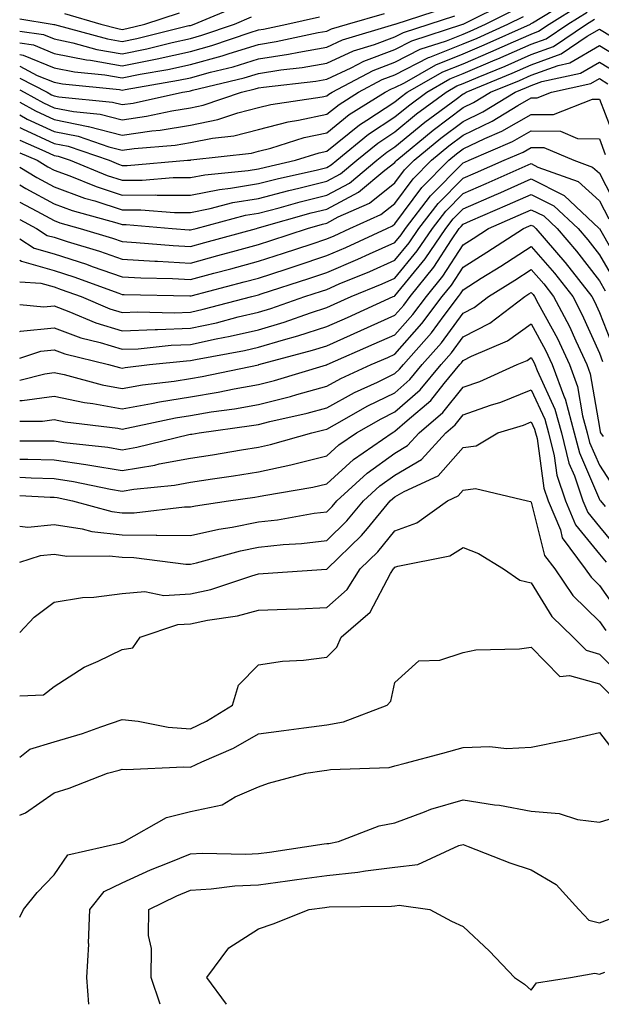
# Model space of a CAD drawing. Units: inches. Extents: x 997523 to 1000163, y 7255658 to 7258298.
# Drawn here: x 997523 to 997608, y 7255658 to 7255803 of the extents above; entities that cross this region are included whole.
import ezdxf

# ---------------------------------------------------------------- set-up
doc = ezdxf.new("R2010")
doc.units = ezdxf.units.IN
doc.header["$MEASUREMENT"] = 0
doc.layers.add('Contour_99757255', color=7, linetype='Continuous', true_color=0x839b5d)

msp = doc.modelspace()

# ---------------------------------------------------------------- linework, layer by layer
at = {"layer": 'Contour_99757255'}
for points in [[(997523, 7255786.73, 3041), (997523.42, 7255786.55, 3041), (997528.05, 7255784.39, 3041), (997530.11, 7255783.98, 3041), (997536.12, 7255781.92, 3041), (997537.49, 7255781.36, 3041), (997538.05, 7255781.18, 3041), (997538.79, 7255781.18, 3041), (997547.62, 7255781.92, 3041), (997548.02, 7255781.95, 3041), (997548.05, 7255781.96, 3041), (997548.1, 7255781.97, 3041), (997556.99, 7255782.98, 3041), (997558.05, 7255783.25, 3041), (997559.84, 7255783.71, 3041), (997564.72, 7255785.25, 3041), (997568.05, 7255785.96, 3041), (997571.34, 7255788.63, 3041), (997576.64, 7255791.92, 3041), (997577.56, 7255792.41, 3041), (997578.05, 7255792.59, 3041), (997579.44, 7255793.31, 3041), (997584.03, 7255795.94, 3041), (997588.05, 7255797.55, 3041), (997591.12, 7255798.85, 3041), (997597.92, 7255801.92, 3041), (997598.01, 7255801.96, 3041), (997598.05, 7255801.99, 3041), (997598.22, 7255802.09, 3041), (997604.19, 7255805.78, 3041)], [(997523, 7255792.27, 3044), (997523.67, 7255791.92, 3044), (997526.49, 7255790.36, 3044), (997528.05, 7255789.63, 3044), (997530.9, 7255789.07, 3044), (997534.81, 7255788.68, 3044), (997538.05, 7255787.87, 3044), (997541.59, 7255788.38, 3044), (997545.33, 7255789.2, 3044), (997548.05, 7255789.63, 3044), (997549.94, 7255790.03, 3044), (997555.56, 7255791.92, 3044), (997557.57, 7255792.4, 3044), (997558.05, 7255792.55, 3044), (997558.79, 7255792.66, 3044), (997566.44, 7255793.53, 3044), (997568.05, 7255793.81, 3044), (997571.62, 7255795.49, 3044), (997573.48, 7255796.49, 3044), (997578.05, 7255798.18, 3044), (997580.52, 7255799.45, 3044), (997588.03, 7255801.9, 3044), (997588.05, 7255801.91, 3044), (997588.07, 7255801.92, 3044), (997594.74, 7255805.23, 3044)], [(997523, 7255784.88, 3040), (997526.69, 7255783.28, 3040), (997528.05, 7255782.64, 3040), (997528.66, 7255782.53, 3040), (997530.4, 7255781.92, 3040), (997535.84, 7255779.71, 3040), (997538.05, 7255779, 3040), (997540.96, 7255779.01, 3040), (997545.52, 7255779.39, 3040), (997548.05, 7255779.39, 3040), (997550.17, 7255779.8, 3040), (997556.54, 7255780.41, 3040), (997558.05, 7255780.65, 3040), (997559.06, 7255780.91, 3040), (997563.47, 7255781.92, 3040), (997566.95, 7255783.02, 3040), (997568.05, 7255783.26, 3040), (997572.84, 7255787.13, 3040), (997573.94, 7255787.81, 3040), (997578.05, 7255790.51, 3040), (997578.82, 7255791.15, 3040), (997579.87, 7255791.92, 3040), (997585.06, 7255794.91, 3040), (997588.05, 7255796.1, 3040), (997592.14, 7255797.83, 3040), (997595.45, 7255799.32, 3040), (997598.05, 7255800.46, 3040), (997599.11, 7255800.86, 3040), (997600.68, 7255801.92, 3040), (997605.24, 7255804.73, 3040)], [(997523, 7255802.68, 3050), (997527.75, 7255801.92, 3050), (997528.01, 7255801.88, 3050), (997528.05, 7255801.86, 3050), (997528.12, 7255801.85, 3050), (997535.86, 7255799.73, 3050), (997538.05, 7255799.35, 3050), (997540.19, 7255799.78, 3050), (997547.82, 7255801.69, 3050), (997548.05, 7255801.73, 3050), (997548.2, 7255801.77, 3050), (997548.62, 7255801.92, 3050), (997555.28, 7255804.69, 3050)], [(997523, 7255795.73, 3046), (997525.58, 7255794.39, 3046), (997528.05, 7255793.38, 3046), (997529.27, 7255793.14, 3046), (997537.66, 7255792.31, 3046), (997538.05, 7255792.24, 3046), (997538.46, 7255792.33, 3046), (997546.3, 7255793.67, 3046), (997548.05, 7255794.05, 3046), (997551, 7255794.87, 3046), (997554.31, 7255795.66, 3046), (997558.05, 7255796.81, 3046), (997562.46, 7255797.51, 3046), (997563.95, 7255797.82, 3046), (997568.05, 7255798.53, 3046), (997570.35, 7255799.62, 3046), (997578.05, 7255801.91, 3046), (997578.08, 7255801.92, 3046), (997585.61, 7255804.36, 3046)], [(997523, 7255790.44, 3043), (997525.3, 7255789.17, 3043), (997528.05, 7255787.89, 3043), (997533.03, 7255786.9, 3043), (997533.09, 7255786.88, 3043), (997538.05, 7255785.63, 3043), (997542.38, 7255786.25, 3043), (997543.62, 7255786.35, 3043), (997548.05, 7255787.08, 3043), (997552.07, 7255787.9, 3043), (997555.02, 7255788.89, 3043), (997558.05, 7255789.66, 3043), (997559.85, 7255790.12, 3043), (997567.37, 7255791.24, 3043), (997568.05, 7255791.38, 3043), (997568.34, 7255791.63, 3043), (997568.82, 7255791.92, 3043), (997574.85, 7255795.12, 3043), (997578.05, 7255796.32, 3043), (997581.75, 7255798.22, 3043), (997585.61, 7255799.48, 3043), (997588.05, 7255800.46, 3043), (997589.08, 7255800.89, 3043), (997591.35, 7255801.92, 3043), (997595.83, 7255804.14, 3043)], [(997523, 7255783.03, 3039), (997525.55, 7255781.92, 3039), (997527.11, 7255780.98, 3039), (997528.05, 7255780.47, 3039), (997530.34, 7255779.63, 3039), (997534.2, 7255778.07, 3039), (997538.05, 7255776.82, 3039), (997542.96, 7255776.83, 3039), (997543.16, 7255776.81, 3039), (997548.05, 7255776.82, 3039), (997552.32, 7255777.65, 3039), (997553.94, 7255777.81, 3039), (997558.05, 7255778.49, 3039), (997560.76, 7255779.21, 3039), (997566.67, 7255780.54, 3039), (997568.05, 7255780.88, 3039), (997568.72, 7255781.25, 3039), (997569.53, 7255781.92, 3039), (997574.19, 7255785.78, 3039), (997578.05, 7255788.31, 3039), (997580.03, 7255789.94, 3039), (997582.71, 7255791.92, 3039), (997586.11, 7255793.86, 3039), (997588.05, 7255794.64, 3039), (997592.78, 7255796.65, 3039), (997593.17, 7255796.8, 3039), (997598.05, 7255798.95, 3039), (997600.22, 7255799.75, 3039), (997603.41, 7255801.92, 3039), (997606.28, 7255803.69, 3039)], [(997523, 7255797.44, 3047), (997523.5, 7255797.37, 3047), (997528.05, 7255795.5, 3047), (997531.03, 7255794.9, 3047), (997535.51, 7255794.46, 3047), (997538.05, 7255794.02, 3047), (997540.69, 7255794.56, 3047), (997544.73, 7255795.24, 3047), (997548.05, 7255795.97, 3047), (997552.71, 7255797.26, 3047), (997553.75, 7255797.62, 3047), (997558.05, 7255798.94, 3047), (997560.63, 7255799.34, 3047), (997566.8, 7255800.67, 3047), (997568.05, 7255800.88, 3047), (997568.75, 7255801.22, 3047), (997571.11, 7255801.92, 3047), (997576.5, 7255803.47, 3047)], [(997529.59, 7255803.46, 3051), (997534.92, 7255801.92, 3051), (997537.38, 7255801.25, 3051), (997538.05, 7255801.13, 3051), (997538.7, 7255801.27, 3051), (997541.34, 7255801.92, 3051), (997546.42, 7255803.55, 3051)], [(997523, 7255794, 3045), (997527.01, 7255791.92, 3045), (997527.68, 7255791.55, 3045), (997528.05, 7255791.38, 3045), (997528.72, 7255791.25, 3045), (997536.59, 7255790.46, 3045), (997538.05, 7255790.09, 3045), (997539.64, 7255790.33, 3045), (997546.88, 7255791.92, 3045), (997547.88, 7255792.09, 3045), (997548.05, 7255792.13, 3045), (997548.33, 7255792.2, 3045), (997555.94, 7255794.03, 3045), (997558.05, 7255794.68, 3045), (997561.32, 7255795.19, 3045), (997564.43, 7255795.54, 3045), (997568.05, 7255796.17, 3045), (997571.96, 7255798.01, 3045), (997575.07, 7255798.94, 3045), (997578.05, 7255800.05, 3045), (997579.29, 7255800.68, 3045), (997583.08, 7255801.92, 3045), (997586.83, 7255803.14, 3045)], [(997523, 7255788.59, 3042), (997524.1, 7255787.97, 3042), (997528.05, 7255786.14, 3042), (997531.58, 7255785.45, 3042), (997536.08, 7255783.89, 3042), (997538.05, 7255783.39, 3042), (997539.77, 7255783.64, 3042), (997545.81, 7255784.16, 3042), (997548.05, 7255784.52, 3042), (997551.31, 7255785.18, 3042), (997554.44, 7255785.53, 3042), (997558.05, 7255786.45, 3042), (997562.41, 7255787.56, 3042), (997563.92, 7255787.79, 3042), (997568.05, 7255788.68, 3042), (997569.85, 7255790.12, 3042), (997572.73, 7255791.92, 3042), (997576.2, 7255793.77, 3042), (997578.05, 7255794.46, 3042), (997582.98, 7255796.99, 3042), (997583.19, 7255797.06, 3042), (997588.05, 7255799.01, 3042), (997590.1, 7255799.87, 3042), (997594.64, 7255801.92, 3042), (997596.92, 7255803.05, 3042)], [(997523, 7255799.17, 3048), (997525, 7255798.87, 3048), (997528.05, 7255797.62, 3048), (997532.79, 7255796.66, 3048), (997533.37, 7255796.6, 3048), (997538.05, 7255795.8, 3048), (997542.91, 7255796.78, 3048), (997543.15, 7255796.82, 3048), (997548.05, 7255797.9, 3048), (997551.2, 7255798.77, 3048), (997556.83, 7255800.7, 3048), (997558.05, 7255801.07, 3048), (997558.78, 7255801.19, 3048), (997562.2, 7255801.92, 3048), (997567, 7255802.97, 3048)], [(997523, 7255800.9, 3049), (997526.51, 7255800.38, 3049), (997528.05, 7255799.74, 3049), (997530.78, 7255799.19, 3049), (997534.34, 7255798.21, 3049), (997538.05, 7255797.57, 3049), (997541.66, 7255798.31, 3049), (997545.35, 7255799.22, 3049), (997548.05, 7255799.81, 3049), (997549.7, 7255800.27, 3049), (997554.51, 7255801.92, 3049), (997557.01, 7255802.96, 3049)], [(997523, 7255780.9, 3038), (997525.51, 7255779.38, 3038), (997528.05, 7255778, 3038), (997532.5, 7255776.37, 3038), (997534.02, 7255775.95, 3038), (997538.05, 7255774.64, 3038), (997540.78, 7255774.65, 3038), (997545.73, 7255774.24, 3038), (997548.05, 7255774.25, 3038), (997550.95, 7255774.82, 3038), (997554.27, 7255775.7, 3038), (997558.05, 7255776.32, 3038), (997562.48, 7255777.49, 3038), (997563.95, 7255777.82, 3038), (997568.05, 7255778.84, 3038), (997570.05, 7255779.92, 3038), (997572.47, 7255781.92, 3038), (997575.53, 7255784.44, 3038), (997578.05, 7255786.1, 3038), (997581.24, 7255788.73, 3038), (997585.55, 7255791.92, 3038), (997587.14, 7255792.83, 3038), (997588.05, 7255793.2, 3038), (997590.26, 7255794.13, 3038), (997594.21, 7255795.76, 3038), (997598.05, 7255797.45, 3038), (997601.33, 7255798.64, 3038), (997606.15, 7255801.92, 3038), (997607.33, 7255802.64, 3038)], [(997523, 7255778.34, 3037), (997523.92, 7255777.79, 3037), (997528.05, 7255775.53, 3037), (997530.7, 7255774.57, 3037), (997537.24, 7255772.73, 3037), (997538.05, 7255772.47, 3037), (997538.6, 7255772.47, 3037), (997545.35, 7255771.92, 3037), (997547.84, 7255771.71, 3037), (997548.05, 7255771.7, 3037), (997548.23, 7255771.74, 3037), (997548.87, 7255771.92, 3037), (997556.13, 7255773.84, 3037), (997558.05, 7255774.16, 3037), (997561.09, 7255774.96, 3037), (997564.14, 7255775.83, 3037), (997568.05, 7255776.79, 3037), (997571.39, 7255778.58, 3037), (997575.41, 7255781.92, 3037), (997576.86, 7255783.11, 3037), (997578.05, 7255783.89, 3037), (997582.45, 7255787.52, 3037), (997587.05, 7255790.92, 3037), (997588.05, 7255791.68, 3037), (997588.22, 7255791.75, 3037), (997588.49, 7255791.92, 3037), (997595.27, 7255794.7, 3037), (997598.05, 7255795.93, 3037), (997602.43, 7255797.54, 3037), (997606.28, 7255800.15, 3037), (997608.05, 7255801.19, 3037), (997609.92, 7255800.05, 3037)], [(997523, 7255775.78, 3036), (997525.52, 7255774.45, 3036), (997528.05, 7255773.07, 3036), (997528.89, 7255772.76, 3036), (997531.89, 7255771.92, 3036), (997536.61, 7255770.48, 3036), (997538.05, 7255769.99, 3036), (997540.1, 7255769.87, 3036), (997545.53, 7255769.4, 3036), (997548.05, 7255769.27, 3036), (997550.14, 7255769.83, 3036), (997557.74, 7255771.92, 3036), (997557.98, 7255771.99, 3036), (997558.05, 7255772, 3036), (997558.16, 7255772.03, 3036), (997565.78, 7255774.19, 3036), (997568.05, 7255774.75, 3036), (997572.72, 7255777.25, 3036), (997576.58, 7255780.45, 3036), (997578.05, 7255781.61, 3036), (997578.19, 7255781.78, 3036), (997578.31, 7255781.92, 3036), (997583.64, 7255786.33, 3036), (997588.05, 7255789.65, 3036), (997589.58, 7255790.39, 3036), (997592.09, 7255791.92, 3036), (997596.31, 7255793.66, 3036), (997598.05, 7255794.42, 3036), (997601.99, 7255795.86, 3036), (997603.73, 7255796.24, 3036), (997608.05, 7255798.77, 3036), (997612.31, 7255796.18, 3036)], [(997523, 7255773.22, 3035), (997525.46, 7255771.92, 3035), (997527.03, 7255770.9, 3035), (997528.05, 7255770.62, 3035), (997529.97, 7255770, 3035), (997534.69, 7255768.56, 3035), (997538.05, 7255767.41, 3035), (997542.84, 7255767.13, 3035), (997543.23, 7255767.1, 3035), (997548.05, 7255766.84, 3035), (997552.05, 7255767.92, 3035), (997554.8, 7255768.67, 3035), (997558.05, 7255769.55, 3035), (997559.84, 7255770.13, 3035), (997565.21, 7255771.92, 3035), (997567.42, 7255772.55, 3035), (997568.05, 7255772.7, 3035), (997569.74, 7255773.61, 3035), (997574.32, 7255775.65, 3035), (997578.05, 7255778.6, 3035), (997579.47, 7255780.5, 3035), (997580.86, 7255781.92, 3035), (997584.79, 7255785.18, 3035), (997588.05, 7255787.63, 3035), (997590.95, 7255789.02, 3035), (997595.7, 7255791.92, 3035), (997597.37, 7255792.6, 3035), (997598.05, 7255792.91, 3035), (997599.6, 7255793.47, 3035), (997605.26, 7255794.71, 3035), (997608.05, 7255796.34, 3035), (997610.8, 7255794.67, 3035)], [(997523, 7255770.39, 3034), (997525.14, 7255769.01, 3034), (997528.05, 7255768.19, 3034), (997532.79, 7255766.66, 3034), (997533.63, 7255766.34, 3034), (997538.05, 7255764.82, 3034), (997540.79, 7255764.66, 3034), (997545.41, 7255764.56, 3034), (997548.05, 7255764.42, 3034), (997551.46, 7255765.33, 3034), (997553.98, 7255765.99, 3034), (997558.05, 7255767.1, 3034), (997561.68, 7255768.29, 3034), (997565.76, 7255769.63, 3034), (997568.05, 7255770.4, 3034), (997569.12, 7255770.85, 3034), (997571.42, 7255771.92, 3034), (997576, 7255773.97, 3034), (997578.05, 7255775.58, 3034), (997580.75, 7255779.22, 3034), (997583.4, 7255781.92, 3034), (997585.94, 7255784.03, 3034), (997588.05, 7255785.61, 3034), (997592.32, 7255787.65, 3034), (997596.09, 7255789.96, 3034), (997598.05, 7255791.08, 3034), (997598.9, 7255791.07, 3034), (997601, 7255791.92, 3034), (997606.79, 7255793.18, 3034), (997608.05, 7255793.92, 3034), (997609.3, 7255793.17, 3034)], [(997523, 7255767.26, 3033), (997523.24, 7255767.11, 3033), (997528.05, 7255765.76, 3033), (997530.94, 7255764.81, 3033), (997537.56, 7255762.41, 3033), (997538.05, 7255762.24, 3033), (997538.35, 7255762.22, 3033), (997547.97, 7255762, 3033), (997548.05, 7255762, 3033), (997548.15, 7255762.02, 3033), (997555.91, 7255764.06, 3033), (997558.05, 7255764.63, 3033), (997562.08, 7255765.95, 3033), (997563.54, 7255766.43, 3033), (997568.05, 7255767.92, 3033), (997570.85, 7255769.12, 3033), (997576.87, 7255771.92, 3033), (997577.69, 7255772.28, 3033), (997578.05, 7255772.57, 3033), (997582.02, 7255777.95, 3033), (997585.95, 7255781.92, 3033), (997587.1, 7255782.87, 3033), (997588.05, 7255783.59, 3033), (997591.24, 7255785.11, 3033), (997593.76, 7255786.21, 3033), (997598.05, 7255788.66, 3033), (997601.34, 7255788.63, 3033), (997607.05, 7255790.92, 3033), (997608.05, 7255790.9, 3033), (997610.55, 7255784.42, 3033)], [(997523, 7255764.1, 3032), (997526.11, 7255763.86, 3032), (997528.05, 7255763.32, 3032), (997529.1, 7255762.97, 3032), (997532.01, 7255761.92, 3032), (997536.24, 7255760.11, 3032), (997538.05, 7255759.56, 3032), (997540.32, 7255759.65, 3032), (997545.66, 7255759.53, 3032), (997548.05, 7255759.63, 3032), (997549.93, 7255760.04, 3032), (997557.08, 7255761.92, 3032), (997557.84, 7255762.13, 3032), (997558.05, 7255762.17, 3032), (997558.43, 7255762.3, 3032), (997565.4, 7255764.57, 3032), (997568.05, 7255765.45, 3032), (997572.59, 7255767.38, 3032), (997574.32, 7255768.19, 3032), (997578.05, 7255769.87, 3032), (997578.98, 7255770.99, 3032), (997579.59, 7255771.92, 3032), (997583.27, 7255776.7, 3032), (997588.05, 7255781.53, 3032), (997588.32, 7255781.65, 3032), (997588.95, 7255781.92, 3032), (997595.31, 7255784.66, 3032), (997598.05, 7255786.24, 3032), (997602.33, 7255786.2, 3032), (997604.86, 7255785.11, 3032), (997608.05, 7255785.05, 3032), (997608.92, 7255782.79, 3032)], [(997523, 7255760.75, 3031), (997526.54, 7255760.41, 3031), (997528.05, 7255760.54, 3031), (997530.23, 7255759.74, 3031), (997534.18, 7255758.05, 3031), (997538.05, 7255756.86, 3031), (997542.89, 7255757.08, 3031), (997543.2, 7255757.07, 3031), (997548.05, 7255757.25, 3031), (997551.89, 7255758.08, 3031), (997555.05, 7255758.92, 3031), (997558.05, 7255759.62, 3031), (997559.83, 7255760.14, 3031), (997564.84, 7255761.92, 3031), (997567.26, 7255762.71, 3031), (997568.05, 7255762.97, 3031), (997569.89, 7255763.76, 3031), (997574.38, 7255765.59, 3031), (997578.05, 7255767.25, 3031), (997580.15, 7255769.82, 3031), (997581.58, 7255771.92, 3031), (997584.39, 7255775.58, 3031), (997588.05, 7255779.28, 3031), (997589.89, 7255780.08, 3031), (997594.06, 7255781.92, 3031), (997596.85, 7255783.12, 3031), (997598.05, 7255783.81, 3031), (997599.92, 7255783.8, 3031), (997604.31, 7255781.92, 3031), (997607.05, 7255780.92, 3031), (997608.05, 7255780.03, 3031), (997610.82, 7255774.69, 3031)], [(997523, 7255756.8, 3030), (997523.13, 7255756.84, 3030), (997528.05, 7255757.31, 3030), (997531.99, 7255755.86, 3030), (997534.81, 7255755.16, 3030), (997538.05, 7255754.17, 3030), (997540.39, 7255754.26, 3030), (997545.2, 7255754.77, 3030), (997548.05, 7255754.89, 3030), (997551.83, 7255755.7, 3030), (997553.89, 7255756.08, 3030), (997558.05, 7255757.05, 3030), (997561.8, 7255758.17, 3030), (997565.67, 7255759.54, 3030), (997568.05, 7255760.31, 3030), (997569.16, 7255760.81, 3030), (997571.61, 7255761.92, 3030), (997576.17, 7255763.8, 3030), (997578.05, 7255764.63, 3030), (997581.33, 7255768.64, 3030), (997583.55, 7255771.92, 3030), (997585.51, 7255774.46, 3030), (997588.05, 7255777.03, 3030), (997591.45, 7255778.52, 3030), (997597.17, 7255781.04, 3030), (997598.05, 7255781.43, 3030), (997599.04, 7255780.93, 3030), (997604.92, 7255778.8, 3030), (997608.05, 7255775.95, 3030), (997609.44, 7255773.31, 3030)], [(997523, 7255752.89, 3029), (997526.09, 7255753.88, 3029), (997528.05, 7255754.07, 3029), (997529.62, 7255753.49, 3029), (997536.04, 7255751.92, 3029), (997537.63, 7255751.5, 3029), (997538.05, 7255751.42, 3029), (997538.48, 7255751.49, 3029), (997542.04, 7255751.92, 3029), (997547.47, 7255752.5, 3029), (997548.05, 7255752.52, 3029), (997548.81, 7255752.68, 3029), (997555.97, 7255754, 3029), (997558.05, 7255754.48, 3029), (997561.7, 7255755.57, 3029), (997563.83, 7255756.14, 3029), (997568.05, 7255757.51, 3029), (997571.11, 7255758.86, 3029), (997577.81, 7255761.92, 3029), (997577.98, 7255761.99, 3029), (997578.05, 7255762.03, 3029), (997582.51, 7255767.46, 3029), (997585.53, 7255771.92, 3029), (997586.62, 7255773.35, 3029), (997588.05, 7255774.78, 3029), (997593.01, 7255776.96, 3029), (997593.15, 7255777.02, 3029), (997598.05, 7255779.18, 3029), (997602.87, 7255776.74, 3029), (997608.03, 7255771.92, 3029), (997608.05, 7255771.89, 3029), (997611.69, 7255765.56, 3029)], [(997523, 7255749.64, 3028), (997526.69, 7255750.56, 3028), (997528.05, 7255750.76, 3028), (997529.51, 7255750.46, 3028), (997535.1, 7255748.97, 3028), (997538.05, 7255748.43, 3028), (997541.02, 7255748.95, 3028), (997545.64, 7255749.51, 3028), (997548.05, 7255749.89, 3028), (997549.79, 7255750.18, 3028), (997558.05, 7255751.91, 3028), (997558.08, 7255751.92, 3028), (997565.95, 7255754.02, 3028), (997568.05, 7255754.7, 3028), (997573.04, 7255756.91, 3028), (997573.05, 7255756.92, 3028), (997578.05, 7255759.18, 3028), (997579.34, 7255760.63, 3028), (997580.31, 7255761.92, 3028), (997583.75, 7255766.22, 3028), (997586.37, 7255770.24, 3028), (997587.5, 7255771.92, 3028), (997587.75, 7255772.22, 3028), (997588.05, 7255772.54, 3028), (997589.14, 7255773.01, 3028), (997594.57, 7255775.4, 3028), (997598.05, 7255776.92, 3028), (997601.37, 7255775.24, 3028), (997604.92, 7255771.92, 3028), (997606.37, 7255770.24, 3028), (997608.05, 7255768.05, 3028), (997610.3, 7255764.17, 3028)], [(997523, 7255746.63, 3027), (997523.34, 7255746.63, 3027), (997528.05, 7255747.31, 3027), (997532.5, 7255746.37, 3027), (997533.74, 7255746.23, 3027), (997538.05, 7255745.45, 3027), (997542.33, 7255746.2, 3027), (997543.52, 7255746.45, 3027), (997548.05, 7255747.17, 3027), (997552.11, 7255747.86, 3027), (997554.48, 7255748.35, 3027), (997558.05, 7255748.99, 3027), (997560.38, 7255749.59, 3027), (997568.02, 7255751.89, 3027), (997568.05, 7255751.9, 3027), (997568.06, 7255751.91, 3027), (997568.09, 7255751.92, 3027), (997575.02, 7255754.95, 3027), (997578.05, 7255756.31, 3027), (997580.69, 7255759.28, 3027), (997582.66, 7255761.92, 3027), (997585.06, 7255764.91, 3027), (997588.05, 7255769.52, 3027), (997589.52, 7255770.45, 3027), (997591.78, 7255771.92, 3027), (997596.15, 7255773.82, 3027), (997598.05, 7255774.66, 3027), (997599.88, 7255773.75, 3027), (997601.83, 7255771.92, 3027), (997604.71, 7255768.58, 3027), (997608.05, 7255764.22, 3027), (997608.89, 7255762.76, 3027)], [(997523, 7255743.6, 3026), (997526.36, 7255743.61, 3026), (997528.05, 7255743.85, 3026), (997529.65, 7255743.52, 3026), (997537.4, 7255742.57, 3026), (997538.05, 7255742.46, 3026), (997538.7, 7255742.57, 3026), (997545.85, 7255744.12, 3026), (997548.05, 7255744.47, 3026), (997551.11, 7255744.98, 3026), (997554.53, 7255745.44, 3026), (997558.05, 7255746.07, 3026), (997562.72, 7255747.25, 3026), (997563.67, 7255747.55, 3026), (997568.05, 7255748.75, 3026), (997570.1, 7255749.87, 3026), (997574.57, 7255751.92, 3026), (997577, 7255752.97, 3026), (997578.05, 7255753.45, 3026), (997582.02, 7255757.95, 3026), (997585, 7255761.92, 3026), (997586.36, 7255763.61, 3026), (997588.05, 7255766.21, 3026), (997591.55, 7255768.42, 3026), (997596.93, 7255771.92, 3026), (997597.71, 7255772.26, 3026), (997598.05, 7255772.41, 3026), (997598.37, 7255772.24, 3026), (997598.72, 7255771.92, 3026), (997602.99, 7255766.98, 3026), (997603.05, 7255766.92, 3026), (997606.94, 7255761.92, 3026), (997607.32, 7255761.19, 3026), (997608.05, 7255759.55, 3026), (997610.2, 7255754.07, 3026)], [(997523, 7255740.73, 3025), (997526.87, 7255740.74, 3025), (997528.05, 7255740.71, 3025), (997529.48, 7255740.49, 3025), (997535.92, 7255739.79, 3025), (997538.05, 7255739.43, 3025), (997540.19, 7255739.78, 3025), (997547.79, 7255741.66, 3025), (997548.05, 7255741.71, 3025), (997548.24, 7255741.73, 3025), (997549.33, 7255741.92, 3025), (997557.01, 7255742.96, 3025), (997558.05, 7255743.14, 3025), (997559.69, 7255743.56, 3025), (997565.17, 7255744.8, 3025), (997568.05, 7255745.59, 3025), (997572.14, 7255747.83, 3025), (997575.49, 7255749.36, 3025), (997578.05, 7255750.61, 3025), (997578.74, 7255751.23, 3025), (997579.32, 7255751.92, 3025), (997583.4, 7255756.57, 3025), (997585.28, 7255759.15, 3025), (997587.36, 7255761.92, 3025), (997587.67, 7255762.3, 3025), (997588.05, 7255762.9, 3025), (997590.72, 7255764.59, 3025), (997593.58, 7255766.39, 3025), (997598.05, 7255769.28, 3025), (997601.48, 7255765.35, 3025), (997604.14, 7255761.92, 3025), (997605.47, 7255759.34, 3025), (997608.05, 7255753.59, 3025), (997608.52, 7255752.39, 3025)], [(997523, 7255738.05, 3024), (997524.18, 7255738.05, 3024), (997528.05, 7255737.96, 3024), (997532.72, 7255737.25, 3024), (997533.31, 7255737.18, 3024), (997538.05, 7255736.39, 3024), (997542.81, 7255737.16, 3024), (997543.46, 7255737.33, 3024), (997548.05, 7255738.19, 3024), (997551.28, 7255738.69, 3024), (997555.54, 7255739.41, 3024), (997558.05, 7255739.81, 3024), (997559.79, 7255740.18, 3024), (997565.84, 7255741.92, 3024), (997567.64, 7255742.33, 3024), (997568.05, 7255742.44, 3024), (997569.19, 7255743.06, 3024), (997574.1, 7255745.87, 3024), (997578.05, 7255747.79, 3024), (997580.25, 7255749.72, 3024), (997582.07, 7255751.92, 3024), (997584.87, 7255755.1, 3024), (997588.05, 7255759.48, 3024), (997589.67, 7255760.3, 3024), (997591.79, 7255761.92, 3024), (997595.63, 7255764.34, 3024), (997598.05, 7255765.9, 3024), (997599.91, 7255763.78, 3024), (997601.34, 7255761.92, 3024), (997603.64, 7255757.51, 3024), (997604.58, 7255755.39, 3024), (997606.22, 7255751.92, 3024), (997606.71, 7255750.58, 3024), (997608.05, 7255742.68, 3024), (997608.18, 7255742.05, 3024), (997608.23, 7255741.92, 3024), (997608.59, 7255741.38, 3024)], [(997523, 7255735.38, 3023), (997524.67, 7255735.3, 3023), (997528.05, 7255735.21, 3023), (997530.9, 7255734.77, 3023), (997536.33, 7255733.64, 3023), (997538.05, 7255733.36, 3023), (997539.76, 7255733.63, 3023), (997545.73, 7255734.24, 3023), (997548.05, 7255734.68, 3023), (997551.3, 7255735.17, 3023), (997554.38, 7255735.59, 3023), (997558.05, 7255736.17, 3023), (997562.78, 7255737.19, 3023), (997563.55, 7255737.42, 3023), (997568.05, 7255738.51, 3023), (997569.83, 7255740.14, 3023), (997572.42, 7255741.92, 3023), (997576.01, 7255743.96, 3023), (997578.05, 7255744.97, 3023), (997581.75, 7255748.22, 3023), (997584.82, 7255751.92, 3023), (997586.33, 7255753.64, 3023), (997588.05, 7255756, 3023), (997591.98, 7255757.99, 3023), (997597.1, 7255761.92, 3023), (997597.68, 7255762.29, 3023), (997598.05, 7255762.53, 3023), (997598.33, 7255762.2, 3023), (997598.55, 7255761.92, 3023), (997599.09, 7255760.88, 3023), (997601.88, 7255755.75, 3023), (997603.68, 7255751.92, 3023), (997604.86, 7255748.73, 3023), (997605.59, 7255744.38, 3023), (997606.26, 7255741.92, 3023), (997606.62, 7255740.49, 3023), (997608.05, 7255737.17, 3023), (997610.11, 7255733.98, 3023)], [(997523, 7255732.7, 3022), (997527.49, 7255732.48, 3022), (997528.05, 7255732.46, 3022), (997528.52, 7255732.39, 3022), (997530.76, 7255731.92, 3022), (997536.5, 7255730.37, 3022), (997538.05, 7255730.18, 3022), (997539.8, 7255730.17, 3022), (997547.16, 7255731.03, 3022), (997548.05, 7255731.02, 3022), (997548.78, 7255731.19, 3022), (997553.62, 7255731.92, 3022), (997557.51, 7255732.46, 3022), (997558.05, 7255732.54, 3022), (997558.84, 7255732.71, 3022), (997566.02, 7255733.95, 3022), (997568.05, 7255734.44, 3022), (997571.97, 7255738, 3022), (997577.64, 7255741.92, 3022), (997577.9, 7255742.07, 3022), (997578.05, 7255742.13, 3022), (997579.84, 7255743.71, 3022), (997583.3, 7255746.67, 3022), (997585.26, 7255749.13, 3022), (997587.56, 7255751.92, 3022), (997587.8, 7255752.17, 3022), (997588.05, 7255752.54, 3022), (997589.29, 7255753.16, 3022), (997594.57, 7255755.4, 3022), (997598.05, 7255757.89, 3022), (997600.15, 7255754.02, 3022), (997601.14, 7255751.92, 3022), (997602.94, 7255747.03, 3022), (997603.01, 7255746.88, 3022), (997604.37, 7255741.92, 3022), (997605.11, 7255738.98, 3022), (997608.05, 7255732.13, 3022), (997608.13, 7255732, 3022), (997608.19, 7255731.92, 3022), (997608.9, 7255731.07, 3022)], [(997523, 7255728.2, 3021), (997524.2, 7255728.07, 3021), (997528.05, 7255728.43, 3021), (997532.17, 7255727.8, 3021), (997533.56, 7255727.43, 3021), (997538.05, 7255726.91, 3021), (997543, 7255726.87, 3021), (997543.11, 7255726.86, 3021), (997548.05, 7255726.81, 3021), (997552.21, 7255727.76, 3021), (997554.19, 7255728.06, 3021), (997558.05, 7255728.84, 3021), (997560.83, 7255729.14, 3021), (997566.22, 7255730.09, 3021), (997568.05, 7255730.32, 3021), (997568.86, 7255731.11, 3021), (997569.54, 7255731.92, 3021), (997573.97, 7255736, 3021), (997578.05, 7255738.94, 3021), (997579.92, 7255740.05, 3021), (997581.63, 7255741.92, 3021), (997585.09, 7255744.88, 3021), (997588.05, 7255748.59, 3021), (997590.52, 7255749.45, 3021), (997595.97, 7255751.92, 3021), (997597.43, 7255752.54, 3021), (997598.05, 7255752.98, 3021), (997598.42, 7255752.29, 3021), (997598.6, 7255751.92, 3021), (997598.92, 7255751.05, 3021), (997601.53, 7255745.4, 3021), (997602.47, 7255741.92, 3021), (997603.59, 7255737.46, 3021), (997604.4, 7255735.57, 3021), (997605.62, 7255731.92, 3021), (997606.33, 7255730.2, 3021), (997608.05, 7255728.08, 3021), (997610.86, 7255724.73, 3021)], [(997523, 7255722.91, 3020), (997526.06, 7255723.91, 3020), (997528.05, 7255724.1, 3020), (997529.93, 7255723.8, 3020), (997536.12, 7255723.85, 3020), (997538.05, 7255723.63, 3020), (997539.75, 7255723.62, 3020), (997547.36, 7255722.61, 3020), (997548.05, 7255722.61, 3020), (997548.95, 7255722.82, 3020), (997555.37, 7255724.6, 3020), (997558.05, 7255725.13, 3020), (997561.64, 7255725.51, 3020), (997564.32, 7255725.65, 3020), (997568.05, 7255726.1, 3020), (997571, 7255728.97, 3020), (997573.45, 7255731.92, 3020), (997575.84, 7255734.13, 3020), (997578.05, 7255735.71, 3020), (997581.96, 7255738.01, 3020), (997585.52, 7255741.92, 3020), (997586.88, 7255743.09, 3020), (997588.05, 7255744.56, 3020), (997592.09, 7255745.96, 3020), (997593.57, 7255746.4, 3020), (997598.05, 7255748.22, 3020), (997600.03, 7255743.9, 3020), (997600.58, 7255741.92, 3020), (997601.42, 7255738.55, 3020), (997601.82, 7255735.69, 3020), (997603.08, 7255731.92, 3020), (997604.54, 7255728.41, 3020), (997608.05, 7255724.08, 3020), (997609.04, 7255722.91, 3020)], [(997523, 7255712.59, 3019), (997525.12, 7255714.85, 3019), (997528.05, 7255717.06, 3019), (997532.23, 7255717.74, 3019), (997533.9, 7255717.77, 3019), (997538.05, 7255718.3, 3019), (997541.37, 7255718.6, 3019), (997544.17, 7255718.04, 3019), (997548.05, 7255718.26, 3019), (997551.06, 7255718.91, 3019), (997557.06, 7255720.93, 3019), (997558.05, 7255721.2, 3019), (997558.74, 7255721.23, 3019), (997568, 7255721.87, 3019), (997568.05, 7255721.87, 3019), (997568.07, 7255721.9, 3019), (997568.09, 7255721.92, 3019), (997573.15, 7255726.82, 3019), (997574.01, 7255727.88, 3019), (997577.37, 7255731.92, 3019), (997577.72, 7255732.25, 3019), (997578.05, 7255732.49, 3019), (997579.43, 7255733.3, 3019), (997584.4, 7255735.57, 3019), (997588.05, 7255739.74, 3019), (997589.97, 7255740, 3019), (997593.13, 7255741.92, 3019), (997596.92, 7255743.05, 3019), (997598.05, 7255743.51, 3019), (997598.55, 7255742.42, 3019), (997598.68, 7255741.92, 3019), (997598.9, 7255741.07, 3019), (997599.92, 7255733.8, 3019), (997600.55, 7255731.92, 3019), (997602.32, 7255727.65, 3019), (997602.61, 7255726.48, 3019), (997605.98, 7255721.92, 3019), (997606.82, 7255720.69, 3019), (997608.05, 7255719.49, 3019), (997611.19, 7255715.06, 3019)], [(997523, 7255703.28, 3018), (997526.51, 7255703.46, 3018), (997528.05, 7255704.64, 3018), (997532.45, 7255707.52, 3018), (997534.5, 7255708.37, 3018), (997538.05, 7255710.1, 3018), (997539.62, 7255710.35, 3018), (997540.67, 7255711.92, 3018), (997546.19, 7255713.78, 3018), (997548.05, 7255713.87, 3018), (997550.54, 7255714.41, 3018), (997554.94, 7255715.03, 3018), (997558.05, 7255715.85, 3018), (997562.15, 7255716.02, 3018), (997563.92, 7255716.05, 3018), (997568.05, 7255716.24, 3018), (997571.05, 7255718.92, 3018), (997572.95, 7255721.92, 3018), (997575.54, 7255724.43, 3018), (997578.05, 7255727.52, 3018), (997581.27, 7255728.7, 3018), (997585.74, 7255731.92, 3018), (997587.33, 7255732.64, 3018), (997588.05, 7255733.47, 3018), (997589.85, 7255733.72, 3018), (997597.5, 7255731.92, 3018), (997597.93, 7255731.8, 3018), (997598.05, 7255731.73, 3018), (997600.02, 7255723.89, 3018), (997601.49, 7255721.92, 3018), (997604.14, 7255718.01, 3018), (997608.05, 7255714.2, 3018), (997609, 7255712.87, 3018)], [(997523, 7255694.28, 3017), (997524.51, 7255695.46, 3017), (997528.05, 7255696.53, 3017), (997532.2, 7255697.77, 3017), (997534.89, 7255698.76, 3017), (997538.05, 7255699.8, 3017), (997540.38, 7255699.59, 3017), (997544.8, 7255698.67, 3017), (997548.05, 7255698.43, 3017), (997550.41, 7255699.56, 3017), (997554.24, 7255701.92, 3017), (997555.1, 7255704.87, 3017), (997558.05, 7255707.82, 3017), (997561.57, 7255708.4, 3017), (997564.66, 7255708.53, 3017), (997568.05, 7255708.98, 3017), (997569.51, 7255710.46, 3017), (997570.14, 7255711.92, 3017), (997574.4, 7255715.57, 3017), (997577.4, 7255721.27, 3017), (997577.82, 7255721.92, 3017), (997577.93, 7255722.04, 3017), (997578.05, 7255722.18, 3017), (997578.46, 7255722.33, 3017), (997586.12, 7255723.85, 3017), (997588.05, 7255725.05, 3017), (997590.32, 7255724.19, 3017), (997593.98, 7255721.92, 3017), (997596.4, 7255720.27, 3017), (997598.05, 7255719.86, 3017), (997601.08, 7255714.95, 3017), (997604.2, 7255711.92, 3017), (997606.11, 7255709.98, 3017), (997608.05, 7255709.43, 3017), (997611.84, 7255705.71, 3017)], [(997523, 7255685.75, 3016), (997523.84, 7255686.13, 3016), (997528.05, 7255689.03, 3016), (997530.26, 7255689.71, 3016), (997535.87, 7255691.92, 3016), (997537.6, 7255692.37, 3016), (997538.05, 7255692.52, 3016), (997538.6, 7255692.47, 3016), (997547.1, 7255692.87, 3016), (997548.05, 7255692.8, 3016), (997549.74, 7255693.61, 3016), (997554.38, 7255695.59, 3016), (997558.05, 7255697.71, 3016), (997561.76, 7255698.21, 3016), (997564.71, 7255698.58, 3016), (997568.05, 7255699.02, 3016), (997570.51, 7255699.46, 3016), (997576.9, 7255701.92, 3016), (997577.46, 7255702.51, 3016), (997578.05, 7255705.25, 3016), (997581.54, 7255708.43, 3016), (997584.64, 7255708.51, 3016), (997588.05, 7255709.65, 3016), (997589.94, 7255710.03, 3016), (997596.31, 7255710.18, 3016), (997598.05, 7255710.44, 3016), (997602.24, 7255706.11, 3016), (997603.67, 7255706.3, 3016), (997608.05, 7255705.05, 3016), (997609.63, 7255703.5, 3016)], [(997523, 7255670.79, 3015), (997523.58, 7255671.92, 3015), (997525.57, 7255674.4, 3015), (997528.05, 7255677.03, 3015), (997530.04, 7255679.93, 3015), (997537.82, 7255681.69, 3015), (997538.05, 7255681.79, 3015), (997538.14, 7255681.83, 3015), (997538.35, 7255681.92, 3015), (997544.55, 7255685.42, 3015), (997548.05, 7255686.3, 3015), (997552.68, 7255687.29, 3015), (997554.61, 7255688.48, 3015), (997558.05, 7255689.95, 3015), (997559.5, 7255690.47, 3015), (997564.97, 7255691.92, 3015), (997567.66, 7255692.31, 3015), (997568.05, 7255692.36, 3015), (997568.59, 7255692.46, 3015), (997577.19, 7255692.78, 3015), (997578.05, 7255692.99, 3015), (997579.53, 7255693.4, 3015), (997585.1, 7255694.87, 3015), (997588.05, 7255695.7, 3015), (997591.97, 7255695.84, 3015), (997594.41, 7255695.56, 3015), (997598.05, 7255695.74, 3015), (997602.87, 7255696.74, 3015), (997603.17, 7255696.8, 3015), (997608.05, 7255697.91, 3015), (997610.66, 7255694.53, 3015)], [(997533.15, 7255658, 3014), (997532.84, 7255661.92, 3014), (997533.15, 7255666.82, 3014), (997533.11, 7255666.98, 3014), (997533.27, 7255671.92, 3014), (997535.41, 7255674.56, 3014), (997538.05, 7255675.83, 3014), (997542.21, 7255677.76, 3014), (997544.92, 7255678.8, 3014), (997548.05, 7255680.09, 3014), (997549.79, 7255680.18, 3014), (997556.17, 7255680.04, 3014), (997558.05, 7255680.12, 3014), (997559.63, 7255680.34, 3014), (997567.68, 7255681.55, 3014), (997568.05, 7255681.61, 3014), (997568.34, 7255681.63, 3014), (997569.75, 7255681.92, 3014), (997575.76, 7255684.21, 3014), (997578.05, 7255684.63, 3014), (997582.37, 7255686.24, 3014), (997583.31, 7255686.66, 3014), (997588.05, 7255688.02, 3014), (997592.68, 7255687.29, 3014), (997593.37, 7255687.24, 3014), (997598.05, 7255686.34, 3014), (997602.14, 7255686.01, 3014), (997604.83, 7255685.14, 3014), (997608.05, 7255684.72, 3014), (997612.15, 7255686.02, 3014)], [(997543.61, 7255658, 3013), (997542.27, 7255661.92, 3013), (997542.32, 7255666.19, 3013), (997541.89, 7255668.08, 3013), (997541.96, 7255671.92, 3013), (997546.03, 7255673.94, 3013), (997548.05, 7255674.78, 3013), (997551.08, 7255674.95, 3013), (997554.58, 7255675.39, 3013), (997558.05, 7255675.55, 3013), (997562.27, 7255676.14, 3013), (997563.66, 7255676.31, 3013), (997568.05, 7255676.93, 3013), (997572.59, 7255677.38, 3013), (997573.74, 7255677.61, 3013), (997578.05, 7255678.12, 3013), (997581.43, 7255678.54, 3013), (997587.43, 7255681.3, 3013), (997588.05, 7255681.45, 3013), (997588.79, 7255681.18, 3013), (997594.92, 7255678.79, 3013), (997598.05, 7255677.73, 3013), (997601.73, 7255675.6, 3013), (997605.03, 7255671.92, 3013), (997606.5, 7255670.37, 3013), (997608.05, 7255669.95, 3013), (997609.46, 7255670.51, 3013)], [(997553.36, 7255658, 3012), (997550.47, 7255661.92, 3012), (997553.7, 7255666.27, 3012), (997558.05, 7255669.09, 3012), (997560.17, 7255669.8, 3012), (997565.45, 7255671.92, 3012), (997567.76, 7255672.21, 3012), (997568.05, 7255672.25, 3012), (997568.42, 7255672.29, 3012), (997577.57, 7255672.4, 3012), (997578.05, 7255672.46, 3012), (997578.67, 7255672.54, 3012), (997583.17, 7255671.92, 3012), (997586.36, 7255670.23, 3012), (997588.05, 7255669.41, 3012), (997591.94, 7255665.81, 3012), (997595.58, 7255661.92, 3012), (997597.08, 7255660.95, 3012), (997598.05, 7255660.08, 3012), (997598.81, 7255661.16, 3012), (997603.82, 7255661.92, 3012), (997607.39, 7255662.58, 3012), (997608.05, 7255662.41, 3012), (997608.86, 7255662.73, 3012)]]:
    msp.add_polyline3d(points, dxfattribs=at)

doc.saveas('drawing.dxf')
